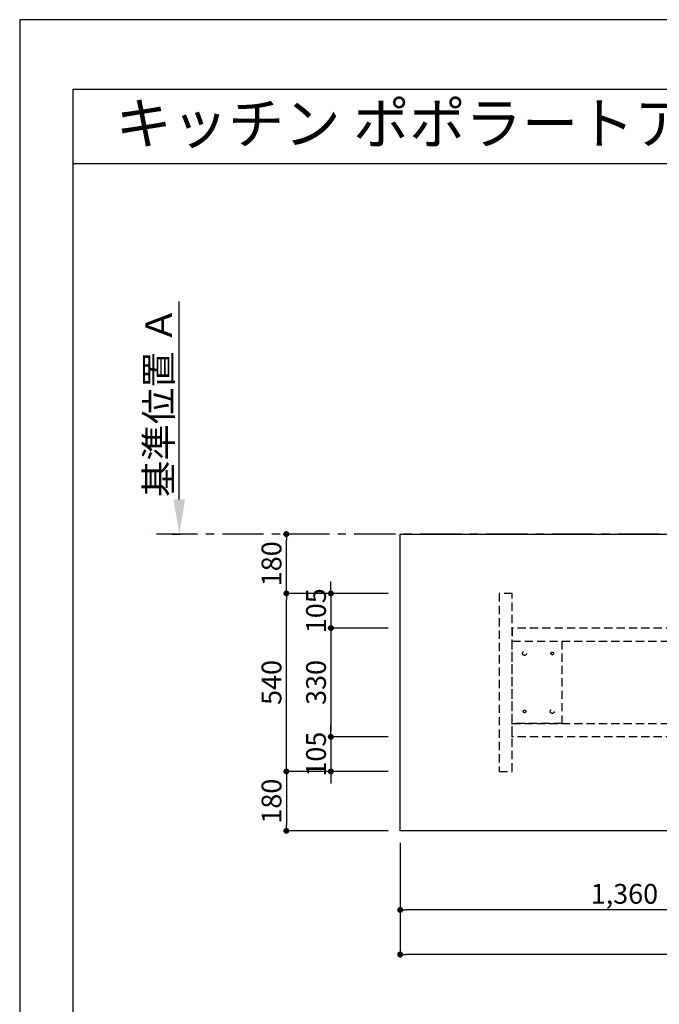
# Model space of a CAD drawing. Extents: x 0 to 26473, y -25 to 8845.
# Drawn here: x 0 to 1940, y 5834 to 8820 of the extents above; entities that cross this region are included whole.
import ezdxf
from ezdxf.enums import TextEntityAlignment as Align

# ---------------------------------------------------------------- set-up
doc = ezdxf.new("R2010")
doc.units = 0
doc.header["$LTSCALE"] = 50
doc.header["$MEASUREMENT"] = 0
for name, pattern in [('CENTER', [2, 1.25, -0.25, 0.25, -0.25]), ('HIDDEN', [0.375, 0.25, -0.125]), ('HIDDENX2', [0.75, 0.5, -0.25])]:
    doc.linetypes.add(name, pattern=pattern)
doc.layers.get('0').update_dxf_attribs({"linetype": 'CONTINUOUS'})
doc.layers.get('DEFPOINTS').update_dxf_attribs({"color": 146, "linetype": 'CONTINUOUS'})
for name, color, linetype in [('111-壁仕上', 3, 'CONTINUOUS'), ('121-キャビネット（中）', 253, 'HIDDEN'), ('126-甲板', 2, 'CONTINUOUS'), ('160-文字', 254, 'CONTINUOUS'), ('166-寸法B', 11, 'CONTINUOUS'), ('190-図面外枠', 5, 'CONTINUOUS')]:
    doc.layers.add(name, color=color, linetype=linetype)
doc.styles.add('KH001', font='txt')
doc.dimstyles.new('KH1xx030', dxfattribs={"dimscale": 30, "dimtxt": 2, "dimasz": 0.6, "dimexe": 0.3, "dimexo": 1.2, "dimgap": 0.5, "dimtad": 3, "dimdec": 1, "dimdsep": 46, "dimlunit": 6, "dimtxsty": 'KH001', "dimblk": 'DOT', "dimcen": 1, "dimdle": 1, "dimclrd": 256, "dimclre": 256, "dimclrt": 256, "dimadec": 0, "dimazin": 0, "dimtfac": 1, "dimtdec": 1, "dimtix": 1, "dimtmove": 2, "dimatfit": 3, "dimldrblk": 'CLOSEDBLANK', "dimfxl": 1, "dimtolj": 1, "dimtzin": 0, "dimlwd": -1, "dimlwe": -1, "dimarcsym": 0})

# ---------------------------------------------------------------- blocks, each defined once
blk = doc.blocks.new('A$C5D946DDC')
at = {"layer": '190-図面外枠'}
for p, q in [((271, 14349.3), (20519, 14349.3)), ((271, 350.7), (271, 14349.3))]:
    blk.add_line(p, q, dxfattribs=at)
at = {"layer": 'DEFPOINTS'}
blk.add_lwpolyline([(0, 0), (20790, 0), (20790, 14700), (0, 14700)], close=True, dxfattribs=at)
blk = doc.blocks.new('*D54')
at = {"layer": '166-寸法B', "transparency": 16777216}
for p, q in [((484, 7364.9), (484, 7965.3)), ((462.9, 7259.9), (487, 7259.9))]:
    blk.add_line(p, q, dxfattribs=at)
blk.add_solid([(466.5, 7364.9), (501.5, 7364.9), (484, 7259.9)], dxfattribs=at)
at = {"layer": 'DEFPOINTS', "color": 0, "transparency": 16777216}
for p in [(484, 7956.3), (670.5, 7956.3), (432.9, 7259.9)]:
    blk.add_point(p, dxfattribs=at)
at = {"layer": '166-寸法B', "transparency": 16777216, "insert": (421.6, 7660.6), "char_height": 81, "attachment_point": 5, "rotation": 90, "style": 'KH001'}
blk.add_mtext('\\A1;基準位置 Ａ', dxfattribs=at)
blk = doc.blocks.new('_ClosedBlank')
at = {"color": 0, "linetype": 'ByBlock', "lineweight": -2}
for p, q in [((-1, 0.167), (0, 0)), ((-1, 0.167), (-1, -0.167)), ((0, 0), (-1, -0.167))]:
    blk.add_line(p, q, dxfattribs=at)
blk = doc.blocks.new('_None')
blk = doc.blocks.new('_Dot')
at = {"color": 0, "linetype": 'ByBlock', "lineweight": -2}
blk.add_line((-0.5, 0), (-1, 0), dxfattribs=at)
at = {"color": 0, "linetype": 'ByBlock', "const_width": 0.5}
blk.add_lwpolyline([(-0.25, 0, 1), (0.25, 0, 1)], format="xyb", close=True, dxfattribs=at)
blk = doc.blocks.new('*D55')
at = {"layer": '166-寸法B', "transparency": 16777216}
for p, q in [((1154, 6323.9), (1154, 6110.9)), ((2514, 6323.9), (2514, 6110.9)), ((2496, 6119.9), (1172, 6119.9))]:
    blk.add_line(p, q, dxfattribs=at)
at = {"layer": 'DEFPOINTS', "color": 0, "transparency": 16777216}
for p in [(1154, 6359.9), (2514, 6359.9), (1154, 6119.9)]:
    blk.add_point(p, dxfattribs=at)
at = {"layer": '166-寸法B', "transparency": 16777216, "xscale": 18, "yscale": 18, "zscale": 18, "rotation": 180}
blk.add_blockref('_Dot', (1154, 6119.9), dxfattribs=at)
at = {"layer": '166-寸法B', "transparency": 16777216, "xscale": 18, "yscale": 18, "zscale": 18}
blk.add_blockref('_Dot', (2514, 6119.9), dxfattribs=at)
at = {"layer": '166-寸法B', "transparency": 16777216, "insert": (1834, 6168.8), "char_height": 60, "attachment_point": 5, "style": 'KH001'}
blk.add_mtext('\\A1;1,360', dxfattribs=at)
blk = doc.blocks.new('*D66')
at = {"layer": '166-寸法B', "transparency": 16777216}
for p, q in [((1154, 6323.9), (1154, 5975.9)), ((4576, 6323.9), (4576, 5975.9)), ((4558, 5984.9), (1172, 5984.9))]:
    blk.add_line(p, q, dxfattribs=at)
at = {"layer": 'DEFPOINTS', "color": 0, "transparency": 16777216}
for p in [(1154, 6359.9), (4576, 6359.9), (1154, 5984.9)]:
    blk.add_point(p, dxfattribs=at)
at = {"layer": '166-寸法B', "transparency": 16777216, "xscale": 18, "yscale": 18, "zscale": 18, "rotation": 180}
blk.add_blockref('_Dot', (1154, 5984.9), dxfattribs=at)
at = {"layer": '166-寸法B', "transparency": 16777216, "xscale": 18, "yscale": 18, "zscale": 18}
blk.add_blockref('_Dot', (4576, 5984.9), dxfattribs=at)
at = {"layer": '166-寸法B', "transparency": 16777216, "insert": (2865, 6035.3), "char_height": 60, "attachment_point": 5, "style": 'KH001'}
blk.add_mtext('\\A1;3,422〈ﾜｰｸﾄｯﾌﾟ寸法〉', dxfattribs=at)
blk = doc.blocks.new('*D68')
at = {"layer": '166-寸法B', "transparency": 16777216}
for p, q in [((1118, 7079.9), (799.7, 7079.9)), ((808.7, 6557.9), (808.7, 7061.9)), ((1118, 6539.9), (799.7, 6539.9))]:
    blk.add_line(p, q, dxfattribs=at)
at = {"layer": 'DEFPOINTS', "color": 0, "transparency": 16777216}
for p in [(808.7, 7079.9), (1154, 7079.9), (1154, 6539.9)]:
    blk.add_point(p, dxfattribs=at)
at = {"layer": '166-寸法B', "transparency": 16777216, "xscale": 18, "yscale": 18, "zscale": 18}
for p, rotation in [((808.7, 7079.9), 90), ((808.7, 6539.9), 270)]:
    blk.add_blockref('_Dot', p, dxfattribs=dict(at, rotation=rotation))
at = {"layer": '166-寸法B', "transparency": 16777216, "insert": (763.7, 6809.9), "char_height": 60, "attachment_point": 5, "rotation": 90, "style": 'KH001'}
blk.add_mtext('\\A1;540', dxfattribs=at)
blk = doc.blocks.new('*D69')
at = {"layer": '166-寸法B', "transparency": 16777216}
for p, q in [((799.3, 7259.9), (799.7, 7259.9)), ((808.7, 7097.9), (808.7, 7241.9)), ((1118, 7079.9), (799.7, 7079.9))]:
    blk.add_line(p, q, dxfattribs=at)
at = {"layer": 'DEFPOINTS', "color": 0, "transparency": 16777216}
for p in [(808.7, 7259.9), (835.3, 7259.9), (1154, 7079.9)]:
    blk.add_point(p, dxfattribs=at)
at = {"layer": '166-寸法B', "transparency": 16777216, "xscale": 18, "yscale": 18, "zscale": 18}
for p, rotation in [((808.7, 7259.9), 90), ((808.7, 7079.9), 270)]:
    blk.add_blockref('_Dot', p, dxfattribs=dict(at, rotation=rotation))
at = {"layer": '166-寸法B', "transparency": 16777216, "insert": (763.7, 7169.9), "char_height": 60, "attachment_point": 5, "rotation": 90, "style": 'KH001'}
blk.add_mtext('\\A1;180', dxfattribs=at)
blk = doc.blocks.new('*D71')
at = {"layer": '166-寸法B', "transparency": 16777216}
for p, q in [((1118, 6539.9), (799.7, 6539.9)), ((808.7, 6521.9), (808.7, 6377.9)), ((1118, 6359.9), (799.7, 6359.9))]:
    blk.add_line(p, q, dxfattribs=at)
at = {"layer": 'DEFPOINTS', "color": 0, "transparency": 16777216}
for p in [(1154, 6539.9), (808.7, 6359.9), (1154, 6359.9)]:
    blk.add_point(p, dxfattribs=at)
at = {"layer": '166-寸法B', "transparency": 16777216, "xscale": 18, "yscale": 18, "zscale": 18}
for p, rotation in [((808.7, 6539.9), 90), ((808.7, 6359.9), 270)]:
    blk.add_blockref('_Dot', p, dxfattribs=dict(at, rotation=rotation))
at = {"layer": '166-寸法B', "transparency": 16777216, "insert": (763.7, 6449.9), "char_height": 60, "attachment_point": 5, "rotation": 90, "style": 'KH001'}
blk.add_mtext('\\A1;180', dxfattribs=at)
blk = doc.blocks.new('*D72')
at = {"layer": '166-寸法B', "transparency": 16777216}
for p, q in [((943.7, 7097.9), (943.7, 7115.9)), ((1118, 7079.9), (934.7, 7079.9)), ((943.7, 7079.9), (943.7, 6974.9)), ((1118, 6974.9), (934.7, 6974.9)), ((943.7, 6956.9), (943.7, 6938.9))]:
    blk.add_line(p, q, dxfattribs=at)
at = {"layer": 'DEFPOINTS', "color": 0, "transparency": 16777216}
for p in [(1154, 7079.9), (943.7, 6974.9), (1154, 6974.9)]:
    blk.add_point(p, dxfattribs=at)
at = {"layer": '166-寸法B', "transparency": 16777216, "xscale": 18, "yscale": 18, "zscale": 18}
for p, rotation in [((943.7, 7079.9), 270), ((943.7, 6974.9), 90)]:
    blk.add_blockref('_Dot', p, dxfattribs=dict(at, rotation=rotation))
at = {"layer": '166-寸法B', "transparency": 16777216, "insert": (898.7, 7027.4), "char_height": 60, "attachment_point": 5, "rotation": 90, "style": 'KH001'}
blk.add_mtext('\\A1;105', dxfattribs=at)
blk = doc.blocks.new('*D73')
at = {"layer": '166-寸法B', "transparency": 16777216}
for p, q in [((1118, 6974.9), (934.7, 6974.9)), ((943.7, 6956.9), (943.7, 6662.9)), ((1118, 6644.9), (934.7, 6644.9))]:
    blk.add_line(p, q, dxfattribs=at)
at = {"layer": 'DEFPOINTS', "color": 0, "transparency": 16777216}
for p in [(1154, 6974.9), (943.7, 6644.9), (1154, 6644.9)]:
    blk.add_point(p, dxfattribs=at)
at = {"layer": '166-寸法B', "transparency": 16777216, "xscale": 18, "yscale": 18, "zscale": 18}
for p, rotation in [((943.7, 6974.9), 90), ((943.7, 6644.9), 270)]:
    blk.add_blockref('_Dot', p, dxfattribs=dict(at, rotation=rotation))
at = {"layer": '166-寸法B', "transparency": 16777216, "insert": (898.7, 6809.9), "char_height": 60, "attachment_point": 5, "rotation": 90, "style": 'KH001'}
blk.add_mtext('\\A1;330', dxfattribs=at)
blk = doc.blocks.new('*D74')
at = {"layer": '166-寸法B', "transparency": 16777216}
for p, q in [((943.7, 6662.9), (943.7, 6680.9)), ((1118, 6644.9), (934.7, 6644.9)), ((943.7, 6644.9), (943.7, 6539.9)), ((1118, 6539.9), (934.7, 6539.9)), ((943.7, 6521.9), (943.7, 6503.9))]:
    blk.add_line(p, q, dxfattribs=at)
at = {"layer": 'DEFPOINTS', "color": 0, "transparency": 16777216}
for p in [(1154, 6644.9), (943.7, 6539.9), (1154, 6539.9)]:
    blk.add_point(p, dxfattribs=at)
at = {"layer": '166-寸法B', "transparency": 16777216, "xscale": 18, "yscale": 18, "zscale": 18}
for p, rotation in [((943.7, 6644.9), 270), ((943.7, 6539.9), 90)]:
    blk.add_blockref('_Dot', p, dxfattribs=dict(at, rotation=rotation))
at = {"layer": '166-寸法B', "transparency": 16777216, "insert": (898.7, 6592.4), "char_height": 60, "attachment_point": 5, "rotation": 90, "style": 'KH001'}
blk.add_mtext('\\A1;105', dxfattribs=at)

msp = doc.modelspace()

# ---------------------------------------------------------------- linework, layer by layer
at = {"layer": '111-壁仕上', "color": 253, "linetype": 'CENTER', "ltscale": 2}
msp.add_line((5339.58, 7259.94), (389.28, 7259.94), dxfattribs=at)
at = {"layer": '121-キャビネット（中）', "ltscale": 2}
msp.add_lwpolyline([(1493.99, 7079.94), (1454.02, 7079.94), (1454.02, 6539.94), (1493.99, 6539.94)], close=True, dxfattribs=at)
at = {"layer": '121-キャビネット（中）', "linetype": 'HIDDENX2'}
for points in [[(2435.02, 6974.94), (1493.99, 6974.94), (1493.99, 6934.94), (2435.02, 6934.94)], [(2435.02, 6644.94), (1493.99, 6644.94), (1493.99, 6684.94), (2435.02, 6684.94)]]:
    msp.add_lwpolyline(points, close=True, dxfattribs=at)
msp.add_lwpolyline([(1643.99, 6934.94), (1643.99, 6684.94)], dxfattribs=at)
for centre, radius in [((1530.99, 6897.94), 6), ((1614.99, 6897.94), 4), ((1530.99, 6721.94), 4), ((1614.99, 6721.94), 6)]:
    msp.add_circle(centre, radius, dxfattribs=at)
at = {"layer": '126-甲板'}
msp.add_lwpolyline([(1154.02, 7259.94), (4576.02, 7259.94), (4576.02, 6359.94), (1154.02, 6359.94)], close=True, dxfattribs=at)
at = {"layer": '190-図面外枠'}
msp.add_lwpolyline([(162.58, 8383.56), (12311.4, 8383.56)], dxfattribs=at)
at = {"layer": 'DEFPOINTS', "linetype": 'HIDDENX2'}
msp.add_lwpolyline([(1643.99, 6684.94), (1493.99, 6684.94), (1493.99, 6934.94), (1643.99, 6934.94)], dxfattribs=at)

# ---------------------------------------------------------------- block references
at = {"layer": '190-図面外枠', "xscale": 0.6000000000058208, "yscale": 0.6000000000058208, "zscale": 0.6000000000058208}
msp.add_blockref('A$C5D946DDC', (0, 0), dxfattribs=at)

# ---------------------------------------------------------------- texts
at = {"layer": '160-文字', "style": 'KH001'}
msp.add_text('キッチン ポポラートアイランド\u3000間口3430\u3000Ｌ（左シンク） プラン図', height=125, dxfattribs=at).set_placement((290.82, 8505.56), align=Align.MIDDLE_LEFT)

# ---------------------------------------------------------------- dimensions: what is measured, and where the dimension line sits
at = {"layer": '166-寸法B'}
dim = msp.add_linear_dim(base=(484.04, 7956.28), p1=(432.91, 7259.94), p2=(670.53, 7956.28), angle=270, text='基準位置 Ａ', dimstyle='KH1xx030', override={"dimtxt": 2.7, "dimasz": 3.5, "dimexe": 0.1, "dimexo": 1, "dimblk2": 'None', "dimsah": 1, "dimdle": 0.3, "dimse2": 1}, dxfattribs=at)
dim.commit()
dim.dimension.update_dxf_attribs({"geometry": '*D54', "text_midpoint": (421.58, 7660.61)})
for base, p1, p2, angle, picture, middle in [((808.72, 7259.94), (1154.02, 7079.94), (835.29, 7259.94), 90, '*D69', (763.72, 7169.94)), ((943.72, 6974.94), (1154.02, 7079.94), (1154.02, 6974.94), 90, '*D72', (898.72, 7027.44)), ((808.72, 7079.94), (1154.02, 6539.94), (1154.02, 7079.94), 90, '*D68', (763.72, 6809.94)), ((943.72, 6644.94), (1154.02, 6974.94), (1154.02, 6644.94), 90, '*D73', (898.72, 6809.94)), ((943.72, 6539.94), (1154.02, 6644.94), (1154.02, 6539.94), 90, '*D74', (898.72, 6592.44)), ((808.72, 6359.94), (1154.02, 6539.94), (1154.02, 6359.94), 90, '*D71', (763.72, 6449.94)), ((1154.02, 6119.94), (2514.02, 6359.94), (1154.02, 6359.94), 180, '*D55', (1834.02, 6168.75))]:
    dim = msp.add_linear_dim(base=base, p1=p1, p2=p2, angle=angle, dimstyle='KH1xx030', dxfattribs=at)
    dim.commit()
    dim.dimension.update_dxf_attribs({"geometry": picture, "text_midpoint": middle})
dim = msp.add_linear_dim(base=(1154.02, 5984.94), p1=(4576.02, 6359.94), p2=(1154.02, 6359.94), angle=180, text='<>〈ﾜｰｸﾄｯﾌﾟ寸法〉', dimstyle='KH1xx030', dxfattribs=at)
dim.commit()
dim.dimension.update_dxf_attribs({"geometry": '*D66', "text_midpoint": (2865.02, 6035.25)})

doc.saveas('drawing.dxf')
